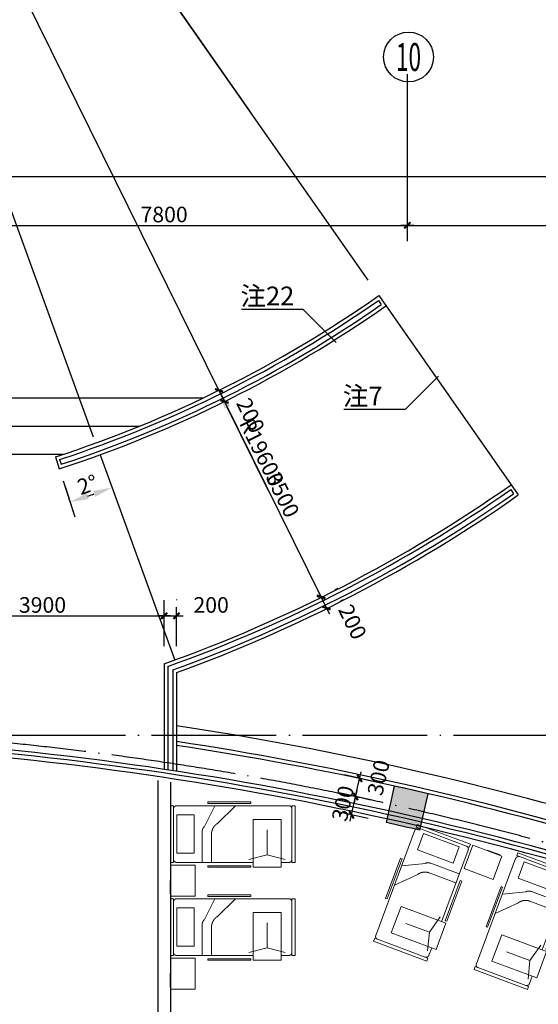
# Model space of a CAD drawing. Extents: x 181177 to 684562, y 355951 to 440739.
# Drawn here: x 245993 to 254309, y 407595 to 423374 of the extents above; entities that cross this region are included whole.
import ezdxf
from ezdxf.enums import TextEntityAlignment as Align

# ---------------------------------------------------------------- set-up
doc = ezdxf.new("R2010")
doc.units = 0
doc.header["$LTSCALE"] = 1000
doc.header["$MEASUREMENT"] = 0
doc.linetypes.add('DOTE', pattern=[2.42, 2, -0.2, 0.02, -0.2])
doc.layers.get('0').update_dxf_attribs({"linetype": 'CONTINUOUS'})
for name, color, linetype in [('A-AXIS', 124, 'DOTE'), ('A-AXIS-NUM', 143, 'CONTINUOUS'), ('A-COLUMN', 110, 'CONTINUOUS'), ('A-DOOR-WIN', 241, 'CONTINUOUS'), ('A-INDEX', 141, 'CONTINUOUS'), ('A-STAIRS', 114, 'CONTINUOUS'), ('A-WALL-INT', 130, 'CONTINUOUS')]:
    doc.layers.add(name, color=color, linetype=linetype)
doc.layers.add('FF-家具+洁具', color=50, linetype='CONTINUOUS', lineweight=18)
doc.layers.add('WALL-墙体', color=5, linetype='CONTINUOUS', lineweight=30)
doc.styles.add('COMPLEX', font='txt', dxfattribs={"width": 0.8})
doc.styles.add('DIM_FONT', font='romans.shx', dxfattribs={"width": 0.8})
doc.styles.add('HT', font='txt', dxfattribs={"width": 1.2})
doc.dimstyles.new('AXIS', dxfattribs={"dimscale": 0, "dimtxt": 250, "dimasz": 0.7, "dimexe": 250, "dimexo": 300, "dimgap": 50, "dimtad": 1, "dimdec": 0, "dimzin": 0, "dimdsep": 46, "dimtxsty": 'DIM_FONT', "dimblk": '_DIMX', "dimblk1": '_DIMX', "dimblk2": '_DIMX', "dimsah": 1, "dimcen": 0.09, "dimclrt": 4, "dimadec": 0, "dimazin": 0, "dimtfac": 1, "dimtdec": 0, "dimtix": 1, "dimtmove": 2, "dimatfit": 3, "dimldrblk": '_DIMX', "dimfxl": 1, "dimtolj": 1, "dimtzin": 0, "dimarcsym": 0})

# ---------------------------------------------------------------- blocks, each defined once
blk = doc.blocks.new('_DIMX')
blk.add_line((-150, 0), (150, 0))
at = {"const_width": 50}
blk.add_lwpolyline([(-70, -70), (70, 70)], dxfattribs=at)
blk = doc.blocks.new('*D172')
at = {"layer": 'A-AXIS-NUM', "color": 0, "lineweight": -2, "transparency": 16777216}
for p, q in [((203484, 405933), (203484, 421105)), ((277534, 405933), (277534, 421105)), ((277534, 420855), (203485, 420855))]:
    blk.add_line(p, q, dxfattribs=at)
at = {"layer": 'A-AXIS-NUM', "color": 0, "lineweight": -2, "transparency": 16777216, "xscale": 0.7, "yscale": 0.7, "zscale": 0.7, "rotation": 180}
blk.add_blockref('_DIMX', (203484, 420855), dxfattribs=at)
at = {"layer": 'A-AXIS-NUM', "color": 0, "lineweight": -2, "transparency": 16777216, "xscale": 0.7, "yscale": 0.7, "zscale": 0.7}
blk.add_blockref('_DIMX', (277534, 420855), dxfattribs=at)
at = {"layer": 'A-AXIS-NUM', "color": 4, "transparency": 16777216, "insert": (240509, 421030), "char_height": 250, "attachment_point": 5, "style": 'DIM_FONT'}
blk.add_mtext('\\A1;74050', dxfattribs=at)
blk = doc.blocks.new('*D231')
at = {"layer": 'A-AXIS-NUM', "color": 0, "lineweight": -2, "transparency": 16777216}
for p, q in [((252209, 422503), (252209, 419827)), ((260509, 422503), (260509, 419827)), ((252210, 420077), (260509, 420077))]:
    blk.add_line(p, q, dxfattribs=at)
at = {"layer": 'A-AXIS-NUM', "color": 0, "lineweight": -2, "transparency": 16777216, "xscale": 0.7, "yscale": 0.7, "zscale": 0.7, "rotation": 180}
blk.add_blockref('_DIMX', (252209, 420077), dxfattribs=at)
at = {"layer": 'A-AXIS-NUM', "color": 0, "lineweight": -2, "transparency": 16777216, "xscale": 0.7, "yscale": 0.7, "zscale": 0.7}
blk.add_blockref('_DIMX', (260509, 420077), dxfattribs=at)
at = {"layer": 'A-AXIS-NUM', "color": 4, "transparency": 16777216, "insert": (256359, 420252), "char_height": 250, "attachment_point": 5, "style": 'DIM_FONT'}
blk.add_mtext('\\A1;8300', dxfattribs=at)
blk = doc.blocks.new('*D233')
at = {"layer": 'A-AXIS-NUM', "color": 0, "lineweight": -2, "transparency": 16777216}
for p, q in [((244409, 422503), (244409, 419827)), ((252209, 422503), (252209, 419827)), ((244410, 420077), (252209, 420077))]:
    blk.add_line(p, q, dxfattribs=at)
at = {"layer": 'A-AXIS-NUM', "color": 0, "lineweight": -2, "transparency": 16777216, "xscale": 0.7, "yscale": 0.7, "zscale": 0.7, "rotation": 180}
blk.add_blockref('_DIMX', (244409, 420077), dxfattribs=at)
at = {"layer": 'A-AXIS-NUM', "color": 0, "lineweight": -2, "transparency": 16777216, "xscale": 0.7, "yscale": 0.7, "zscale": 0.7}
blk.add_blockref('_DIMX', (252209, 420077), dxfattribs=at)
at = {"layer": 'A-AXIS-NUM', "color": 4, "transparency": 16777216, "insert": (248309, 420252), "char_height": 250, "attachment_point": 5, "style": 'DIM_FONT'}
blk.add_mtext('\\A1;7800', dxfattribs=at)
blk = doc.blocks.new('*D236')
at = {"layer": 'A-AXIS-NUM', "color": 0, "lineweight": -2, "transparency": 16777216}
for p, q in [((240509, 435007), (249189, 417434)), ((249980, 415833), (249322, 417165))]:
    blk.add_line(p, q, dxfattribs=at)
at = {"layer": 'A-AXIS-NUM', "color": 0, "transparency": 16777216}
blk.add_solid([(249367, 417187), (249278, 417143), (249189, 417434)], dxfattribs=at)
at = {"layer": 'A-AXIS-NUM', "color": 4, "transparency": 16777216, "insert": (249875, 416442), "char_height": 250, "attachment_point": 5, "rotation": 296.2866, "style": 'DIM_FONT'}
blk.add_mtext('\\A1;R19600', dxfattribs=at)
blk = doc.blocks.new('*D237')
at = {"layer": 'A-AXIS-NUM', "color": 0, "lineweight": -2, "transparency": 16777216}
blk.add_line((251579, 419198), (243084, 431331), dxfattribs=at)
blk.add_arc((240509, 435007), 4738, 293.6283, 301.3717, dxfattribs=at)
at = {"layer": 'A-AXIS-NUM', "color": 0, "transparency": 16777216}
for points in [[(242949, 431004), (243003, 430920), (243227, 431126)], [(242427, 430620), (242390, 430713), (242130, 430555)]]:
    blk.add_solid(points, dxfattribs=at)
at = {"layer": 'A-AXIS-NUM', "color": 4, "transparency": 16777216, "insert": (242616, 430960), "char_height": 250, "attachment_point": 5, "rotation": 27.5, "style": 'DIM_FONT'}
blk.add_mtext('\\A1;15°', dxfattribs=at)
blk = doc.blocks.new('*D238')
at = {"layer": 'A-AXIS-NUM', "color": 0, "lineweight": -2, "transparency": 16777216}
blk.add_line((247179, 416683), (242044, 430790), dxfattribs=at)
blk.add_arc((240509, 435007), 4738, 273.6283, 286.3717, dxfattribs=at)
at = {"layer": 'A-AXIS-NUM', "color": 0, "transparency": 16777216}
for points in [[(241829, 430509), (241861, 430414), (242130, 430555)], [(240811, 430229), (240808, 430328), (240509, 430269)]]:
    blk.add_solid(points, dxfattribs=at)
at = {"layer": 'A-AXIS-NUM', "color": 4, "transparency": 16777216, "insert": (241302, 430513), "char_height": 250, "attachment_point": 5, "rotation": 10, "style": 'DIM_FONT'}
blk.add_mtext('\\A1;20°', dxfattribs=at)
blk = doc.blocks.new('*D400')
at = {"layer": 'A-AXIS-NUM', "color": 0, "lineweight": -2, "transparency": 16777216}
for p, q in [((251093, 414258), (251048, 414236)), ((250824, 414125), (250912, 413947)), ((251181, 414079), (251136, 414057))]:
    blk.add_line(p, q, dxfattribs=at)
at = {"layer": 'A-AXIS-NUM', "color": 0, "lineweight": -2, "transparency": 16777216, "xscale": 0.7, "yscale": 0.7, "zscale": 0.7}
for p, rotation in [((250824, 414126), 116.2865939624766), ((250912, 413946), 296.2865939624766)]:
    blk.add_blockref('_DIMX', p, dxfattribs=dict(at, rotation=rotation))
at = {"layer": 'A-AXIS-NUM', "color": 4, "transparency": 16777216, "insert": (251330, 413723), "char_height": 250, "attachment_point": 5, "rotation": 296.2866, "style": 'DIM_FONT'}
blk.add_mtext('\\A1;200', dxfattribs=at)
blk = doc.blocks.new('*D403')
at = {"layer": 'A-AXIS-NUM', "color": 0, "lineweight": -2, "transparency": 16777216}
for p, q in [((251711, 411157), (251200, 411271)), ((251379, 410924), (251444, 411216)), ((251646, 410864), (251135, 410978))]:
    blk.add_line(p, q, dxfattribs=at)
at = {"layer": 'A-AXIS-NUM', "color": 0, "lineweight": -2, "transparency": 16777216, "xscale": 0.7, "yscale": 0.7, "zscale": 0.7}
for p, rotation in [((251444, 411216), 77.49811879640163), ((251379, 410924), 257.4981187964016)]:
    blk.add_blockref('_DIMX', p, dxfattribs=dict(at, rotation=rotation))
at = {"layer": 'A-AXIS-NUM', "color": 4, "transparency": 16777216, "insert": (251746, 411228), "char_height": 250, "attachment_point": 5, "rotation": 77.4981, "style": 'DIM_FONT'}
blk.add_mtext('\\A1;300', dxfattribs=at)
blk = doc.blocks.new('*D404')
at = {"layer": 'A-AXIS-NUM', "color": 0, "lineweight": -2, "transparency": 16777216}
for p, q in [((251646, 410864), (251135, 410978)), ((251314, 410631), (251379, 410924)), ((251379, 410924), (251379, 410925)), ((251581, 410571), (251070, 410685)), ((251314, 410630), (251313, 410629))]:
    blk.add_line(p, q, dxfattribs=at)
at = {"layer": 'A-AXIS-NUM', "color": 0, "lineweight": -2, "transparency": 16777216, "xscale": 0.7, "yscale": 0.7, "zscale": 0.7}
for p, rotation in [((251379, 410924), 257.4981187971003), ((251314, 410631), 77.49811879710035)]:
    blk.add_blockref('_DIMX', p, dxfattribs=dict(at, rotation=rotation))
at = {"layer": 'A-AXIS-NUM', "color": 4, "transparency": 16777216, "insert": (251175, 410815), "char_height": 250, "attachment_point": 5, "rotation": 77.4981, "style": 'DIM_FONT'}
blk.add_mtext('\\A1;300', dxfattribs=at)
blk = doc.blocks.new('*D405')
at = {"layer": 'A-AXIS-NUM', "color": 0, "lineweight": -2, "transparency": 16777216}
for p, q in [((249547, 417388), (249502, 417365)), ((249278, 417254), (250828, 414117)), ((250559, 413984), (250604, 414006))]:
    blk.add_line(p, q, dxfattribs=at)
at = {"layer": 'A-AXIS-NUM', "color": 0, "lineweight": -2, "transparency": 16777216, "xscale": 0.7, "yscale": 0.7, "zscale": 0.7}
for p, rotation in [((249278, 417255), 116.2865939623057), ((250828, 414117), 296.2865939623057)]:
    blk.add_blockref('_DIMX', p, dxfattribs=dict(at, rotation=rotation))
at = {"layer": 'A-AXIS-NUM', "color": 4, "transparency": 16777216, "insert": (250210, 415763), "char_height": 250, "attachment_point": 5, "rotation": 296.2866, "style": 'DIM_FONT'}
blk.add_mtext('\\A1;3500', dxfattribs=at)
blk = doc.blocks.new('*D406')
at = {"layer": 'A-AXIS-NUM', "color": 0, "lineweight": -2, "transparency": 16777216}
for p, q in [((249458, 417567), (249414, 417545)), ((249190, 417433), (249278, 417255)), ((249547, 417388), (249502, 417365))]:
    blk.add_line(p, q, dxfattribs=at)
at = {"layer": 'A-AXIS-NUM', "color": 0, "lineweight": -2, "transparency": 16777216, "xscale": 0.7, "yscale": 0.7, "zscale": 0.7}
for p, rotation in [((249189, 417434), 116.2865939624766), ((249278, 417255), 296.2865939624766)]:
    blk.add_blockref('_DIMX', p, dxfattribs=dict(at, rotation=rotation))
at = {"layer": 'A-AXIS-NUM', "color": 4, "transparency": 16777216, "insert": (249696, 417031), "char_height": 250, "attachment_point": 5, "rotation": 296.2866, "style": 'DIM_FONT'}
blk.add_mtext('\\A1;200', dxfattribs=at)
blk = doc.blocks.new('*D407')
at = {"layer": 'A-AXIS-NUM', "color": 0, "lineweight": -2, "transparency": 16777216}
blk.add_line((246721, 415891), (246878, 415406), dxfattribs=at)
blk.add_arc((240509, 435007), 20359, 288.8443, 289.1557, dxfattribs=at)
at = {"layer": 'A-AXIS-NUM', "color": 0, "transparency": 16777216}
for points in [[(247101, 415692), (247070, 415786), (246801, 415644)], [(247173, 415822), (247207, 415728), (247473, 415876)]]:
    blk.add_solid(points, dxfattribs=at)
at = {"layer": 'A-AXIS-NUM', "color": 4, "transparency": 16777216, "insert": (247081, 415922), "char_height": 250, "attachment_point": 5, "rotation": 19, "style": 'DIM_FONT'}
blk.add_mtext('\\A1;2°', dxfattribs=at)
blk = doc.blocks.new('*D408')
at = {"layer": 'A-AXIS-NUM', "color": 0, "lineweight": -2, "transparency": 16777216}
for p, q in [((248309, 413900), (248309, 414070)), ((248509, 414082), (248509, 414070)), ((248310, 413820), (248509, 413820))]:
    blk.add_line(p, q, dxfattribs=at)
at = {"layer": 'A-AXIS-NUM', "color": 0, "lineweight": -2, "transparency": 16777216, "xscale": 0.7, "yscale": 0.7, "zscale": 0.7, "rotation": 180}
blk.add_blockref('_DIMX', (248309, 413820), dxfattribs=at)
at = {"layer": 'A-AXIS-NUM', "color": 0, "lineweight": -2, "transparency": 16777216, "xscale": 0.7, "yscale": 0.7, "zscale": 0.7}
blk.add_blockref('_DIMX', (248509, 413820), dxfattribs=at)
at = {"layer": 'A-AXIS-NUM', "color": 4, "transparency": 16777216, "insert": (249063, 413995), "char_height": 250, "attachment_point": 5, "style": 'DIM_FONT'}
blk.add_mtext('\\A1;200', dxfattribs=at)
blk = doc.blocks.new('*D409')
at = {"layer": 'A-AXIS-NUM', "color": 0, "lineweight": -2, "transparency": 16777216}
for p, q in [((244409, 413828), (244409, 414070)), ((248309, 413900), (248309, 414070)), ((244410, 413820), (248309, 413820))]:
    blk.add_line(p, q, dxfattribs=at)
at = {"layer": 'A-AXIS-NUM', "color": 0, "lineweight": -2, "transparency": 16777216, "xscale": 0.7, "yscale": 0.7, "zscale": 0.7, "rotation": 180}
blk.add_blockref('_DIMX', (244409, 413820), dxfattribs=at)
at = {"layer": 'A-AXIS-NUM', "color": 0, "lineweight": -2, "transparency": 16777216, "xscale": 0.7, "yscale": 0.7, "zscale": 0.7}
blk.add_blockref('_DIMX', (248309, 413820), dxfattribs=at)
at = {"layer": 'A-AXIS-NUM', "color": 4, "transparency": 16777216, "insert": (246359, 413995), "char_height": 250, "attachment_point": 5, "style": 'DIM_FONT'}
blk.add_mtext('\\A1;3900', dxfattribs=at)
blk = doc.blocks.new('1h231gf3h21gf2h3gf3')
at = {"layer": 'FF-家具+洁具', "ltscale": 3}
for p, q in [((440256, -4064), (440943, -4064)), ((440256, -4089), (440256, -4064)), ((440943, -4089), (440256, -4089)), ((440943, -4064), (440943, -4089)), ((440978, -4831), (440978, -4064)), ((440978, -4064), (441428, -4064)), ((441428, -4064), (441428, -4831)), ((439653, -4140), (439653, -5050)), ((439704, -4140), (439653, -4140)), ((439704, -4140), (439704, -5050)), ((439705, -4183), (439704, -4183)), ((439704, -4183), (439704, -4184)), ((439704, -4184), (439704, -4185)), ((439704, -4185), (439704, -4185)), ((439704, -4185), (439704, -4186)), ((439704, -4186), (439704, -4187)), ((439704, -4187), (439704, -4187)), ((439704, -4187), (439704, -4188)), ((439704, -4188), (439704, -4188)), ((439704, -4188), (439704, -4189)), ((439704, -4189), (439704, -4190)), ((439704, -4190), (439704, -4190)), ((439704, -4190), (439704, -4191)), ((439706, -4178), (439705, -4179)), ((439705, -4179), (439705, -4179)), ((439705, -4179), (439705, -4180)), ((439705, -4180), (439705, -4180)), ((439705, -4180), (439705, -4181)), ((439705, -4181), (439705, -4182)), ((439705, -4182), (439705, -4182)), ((439705, -4182), (439705, -4183)), ((439707, -4174), (439706, -4175)), ((439706, -4175), (439706, -4176)), ((439706, -4176), (439706, -4176)), ((439706, -4176), (439706, -4177)), ((439706, -4177), (439706, -4177)), ((439706, -4177), (439706, -4178)), ((439708, -4172), (439707, -4173)), ((439707, -4173), (439707, -4173)), ((439707, -4173), (439707, -4174)), ((439707, -4174), (439707, -4174)), ((439709, -4170), (439708, -4170)), ((439708, -4170), (439708, -4171)), ((439708, -4171), (439708, -4171)), ((439708, -4171), (439708, -4172)), ((439710, -4167), (439709, -4168)), ((439709, -4168), (439709, -4169)), ((439709, -4169), (439709, -4169)), ((439709, -4169), (439709, -4170)), ((439711, -4166), (439710, -4166)), ((439710, -4166), (439710, -4167)), ((439710, -4167), (439710, -4167)), ((439712, -4164), (439711, -4164)), ((439711, -4164), (439711, -4165)), ((439711, -4165), (439711, -4165)), ((439711, -4165), (439711, -4166)), ((439713, -4162), (439712, -4163)), ((439712, -4163), (439712, -4163)), ((439712, -4163), (439712, -4164)), ((439714, -4161), (439713, -4162)), ((439713, -4162), (439713, -4162)), ((439715, -4160), (439714, -4160)), ((439714, -4160), (439714, -4161)), ((439714, -4161), (439714, -4161)), ((439716, -4158), (439715, -4159)), ((439715, -4159), (439715, -4159)), ((439715, -4159), (439715, -4160)), ((439717, -4157), (439716, -4158)), ((439716, -4158), (439716, -4158)), ((439718, -4156), (439717, -4157)), ((439717, -4157), (439717, -4157)), ((439719, -4155), (439718, -4155)), ((439718, -4155), (439718, -4156)), ((439718, -4156), (439718, -4156)), ((439720, -4154), (439719, -4155)), ((439719, -4155), (439719, -4155)), ((439721, -4153), (439720, -4154)), ((439720, -4154), (439720, -4154)), ((439722, -4152), (439721, -4153)), ((439721, -4153), (439721, -4153)), ((439723, -4152), (439722, -4152)), ((439722, -4152), (439722, -4152)), ((439724, -4150), (439723, -4151)), ((439723, -4151), (439723, -4151)), ((439723, -4151), (439723, -4152)), ((439725, -4150), (439724, -4150)), ((439724, -4150), (439724, -4150)), ((439726, -4149), (439725, -4149)), ((439725, -4149), (439725, -4150)), ((439727, -4149), (439726, -4149)), ((439728, -4148), (439727, -4148)), ((439727, -4148), (439727, -4149)), ((439729, -4147), (439728, -4148)), ((439728, -4148), (439728, -4148)), ((439730, -4147), (439729, -4147)), ((439729, -4147), (439729, -4147)), ((439731, -4146), (439730, -4146)), ((439730, -4146), (439730, -4147)), ((439732, -4146), (439731, -4146)), ((439731, -4146), (439731, -4146)), ((439733, -4145), (439732, -4145)), ((439732, -4145), (439732, -4146)), ((439734, -4145), (439733, -4145)), ((439735, -4144), (439734, -4144)), ((439734, -4144), (439734, -4145)), ((439736, -4144), (439735, -4144)), ((439735, -4144), (439735, -4144)), ((439737, -4143), (439736, -4143)), ((439736, -4143), (439736, -4144)), ((439738, -4143), (439737, -4143)), ((439739, -4143), (439738, -4143)), ((439738, -4143), (439738, -4143)), ((439740, -4142), (439739, -4142)), ((439739, -4142), (439739, -4143)), ((439741, -4142), (439740, -4142)), ((439742, -4142), (439741, -4142)), ((439741, -4142), (439741, -4142)), ((439743, -4141), (439742, -4142)), ((439742, -4142), (439742, -4142)), ((439744, -4141), (439743, -4141)), ((439745, -4141), (439744, -4141)), ((439744, -4141), (439744, -4141)), ((439746, -4141), (439745, -4141)), ((439745, -4141), (439745, -4141)), ((439747, -4141), (439746, -4141)), ((439748, -4141), (439747, -4141)), ((439747, -4141), (439747, -4141)), ((439749, -4140), (439748, -4141)), ((439750, -4140), (439749, -4140)), ((439749, -4140), (439749, -4140)), ((439751, -4140), (439750, -4140)), ((439750, -4140), (439750, -4140)), ((439752, -4140), (439751, -4140)), ((439753, -4140), (439752, -4140)), ((439752, -4140), (439752, -4140)), ((439754, -4140), (439753, -4140)), ((439753, -4140), (439753, -4140)), ((439755, -4140), (439754, -4140)), ((440978, -4140), (439755, -4140)), ((441552, -4140), (441428, -4140)), ((441553, -4140), (441552, -4140)), ((441552, -4140), (441552, -4140)), ((441554, -4140), (441553, -4140)), ((441553, -4140), (441553, -4140)), ((441555, -4140), (441554, -4140)), ((441556, -4140), (441555, -4140)), ((441555, -4140), (441555, -4140)), ((441557, -4140), (441556, -4140)), ((441556, -4140), (441556, -4140)), ((441558, -4140), (441557, -4140)), ((441558, -4141), (441558, -4140)), ((441559, -4141), (441558, -4141)), ((441560, -4141), (441559, -4141)), ((441561, -4141), (441560, -4141)), ((441560, -4141), (441560, -4141)), ((441562, -4141), (441561, -4141)), ((441561, -4141), (441561, -4141)), ((441563, -4141), (441562, -4141)), ((441564, -4142), (441563, -4141)), ((441563, -4141), (441563, -4141)), ((441565, -4142), (441564, -4142)), ((441564, -4142), (441564, -4142)), ((441566, -4142), (441565, -4142)), ((441567, -4142), (441566, -4142)), ((441566, -4142), (441566, -4142)), ((441567, -4143), (441567, -4142)), ((441568, -4143), (441567, -4143)), ((441569, -4143), (441568, -4143)), ((441570, -4143), (441569, -4143)), ((441569, -4143), (441569, -4143)), ((441570, -4144), (441570, -4143)), ((441571, -4144), (441570, -4144)), ((441572, -4144), (441571, -4144)), ((441573, -4145), (441572, -4144)), ((441572, -4144), (441572, -4144)), ((441574, -4145), (441573, -4145)), ((441573, -4145), (441573, -4145)), ((441574, -4146), (441574, -4145)), ((441575, -4146), (441574, -4146)), ((441576, -4146), (441575, -4146)), ((441575, -4146), (441575, -4146)), ((441577, -4147), (441576, -4146)), ((441578, -4147), (441577, -4147)), ((441577, -4147), (441577, -4147)), ((441578, -4148), (441578, -4147)), ((441579, -4148), (441578, -4148)), ((441580, -4149), (441579, -4148)), ((441579, -4148), (441579, -4148)), ((441581, -4149), (441580, -4149)), ((441580, -4149), (441580, -4149)), ((441581, -4150), (441581, -4149)), ((441582, -4150), (441581, -4150)), ((441583, -4151), (441582, -4150)), ((441582, -4150), (441582, -4150)), ((441584, -4152), (441583, -4151)), ((441583, -4151), (441583, -4151)), ((441585, -4152), (441584, -4152)), ((441584, -4152), (441584, -4152)), ((441585, -4153), (441585, -4152)), ((441586, -4153), (441585, -4153)), ((441586, -4154), (441586, -4153)), ((441587, -4154), (441586, -4154)), ((441587, -4155), (441587, -4154)), ((441588, -4155), (441587, -4155)), ((441587, -4155), (441587, -4155)), ((441588, -4156), (441588, -4155)), ((441589, -4156), (441588, -4156)), ((441589, -4157), (441589, -4156)), ((441590, -4157), (441589, -4157)), ((441590, -4158), (441590, -4157)), ((441591, -4159), (441590, -4158)), ((441590, -4158), (441590, -4158)), ((441592, -4160), (441591, -4159)), ((441591, -4159), (441591, -4159)), ((441592, -4161), (441592, -4160)), ((441592, -4160), (441592, -4160)), ((441593, -4161), (441592, -4161)), ((441593, -4162), (441593, -4161)), ((441594, -4163), (441593, -4162)), ((441593, -4162), (441593, -4162)), ((441594, -4164), (441594, -4163)), ((441594, -4163), (441594, -4163)), ((441595, -4164), (441594, -4164)), ((441595, -4165), (441595, -4164)), ((441596, -4166), (441595, -4165)), ((441595, -4165), (441595, -4165)), ((441596, -4167), (441596, -4166)), ((441596, -4166), (441596, -4166)), ((441597, -4167), (441596, -4167)), ((441597, -4168), (441597, -4167)), ((441597, -4169), (441597, -4168)), ((441598, -4170), (441597, -4169)), ((441597, -4169), (441597, -4169)), ((441598, -4171), (441598, -4170)), ((441598, -4170), (441598, -4170)), ((441599, -4172), (441598, -4171)), ((441598, -4171), (441598, -4171)), ((441599, -4173), (441599, -4172)), ((441599, -4174), (441599, -4173)), ((441599, -4173), (441599, -4173)), ((441600, -4174), (441599, -4174)), ((441600, -4175), (441600, -4174)), ((441600, -4176), (441600, -4175)), ((441600, -4177), (441600, -4176)), ((441600, -4176), (441600, -4176)), ((441601, -4178), (441600, -4177)), ((441600, -4177), (441600, -4177)), ((441601, -4179), (441601, -4178)), ((441601, -4180), (441601, -4179)), ((441601, -4179), (441601, -4179)), ((441601, -4181), (441601, -4180)), ((441601, -4180), (441601, -4180)), ((441601, -4182), (441601, -4181)), ((441602, -4182), (441601, -4182)), ((441602, -5050), (441602, -4140)), ((441653, -4140), (441602, -4140)), ((441602, -4183), (441602, -4182)), ((441602, -4184), (441602, -4183)), ((441602, -4183), (441602, -4183)), ((441602, -4185), (441602, -4184)), ((441602, -4186), (441602, -4185)), ((441602, -4185), (441602, -4185)), ((441602, -4187), (441602, -4186)), ((441602, -4188), (441602, -4187)), ((441602, -4187), (441602, -4187)), ((441602, -4189), (441602, -4188)), ((441602, -4188), (441602, -4188)), ((441602, -4190), (441602, -4189)), ((441602, -4191), (441602, -4190)), ((441602, -4190), (441602, -4190)), ((441653, -5050), (441653, -4140)), ((441428, -4831), (440978, -4831)), ((439704, -5000), (439704, -5000)), ((439704, -5001), (439704, -5002)), ((439704, -5002), (439704, -5002)), ((439704, -5002), (439704, -5003)), ((439704, -5003), (439704, -5003)), ((439704, -5003), (439704, -5004)), ((439704, -5004), (439704, -5005)), ((439704, -5005), (439704, -5005)), ((439704, -5005), (439704, -5006)), ((439704, -5006), (439704, -5007)), ((439704, -5007), (439704, -5007)), ((439704, -5007), (439705, -5008)), ((439705, -5008), (439705, -5008)), ((439705, -5008), (439705, -5009)), ((439705, -5009), (439705, -5010)), ((439705, -5010), (439705, -5010)), ((439705, -5010), (439705, -5011)), ((439705, -5011), (439705, -5011)), ((439705, -5011), (439705, -5012)), ((439705, -5012), (439706, -5013)), ((439706, -5013), (439706, -5013)), ((439706, -5013), (439706, -5014)), ((439706, -5014), (439706, -5014)), ((439706, -5014), (439706, -5015)), ((439706, -5015), (439706, -5016)), ((439706, -5016), (439707, -5016)), ((439707, -5016), (439707, -5017)), ((439707, -5017), (439707, -5017)), ((439707, -5017), (439707, -5018)), ((439707, -5018), (439708, -5019)), ((439708, -5019), (439708, -5019)), ((439708, -5019), (439708, -5020)), ((439708, -5020), (439708, -5020)), ((439708, -5020), (439709, -5021)), ((439709, -5021), (439709, -5021)), ((439709, -5021), (439709, -5022)), ((439709, -5022), (439709, -5023)), ((439709, -5023), (439710, -5023)), ((439710, -5023), (439710, -5024)), ((439710, -5024), (439710, -5024)), ((439710, -5024), (439711, -5025)), ((439711, -5025), (439711, -5025)), ((439711, -5025), (439711, -5026)), ((439711, -5026), (439711, -5026)), ((439711, -5026), (439712, -5027)), ((439712, -5027), (439712, -5027)), ((439712, -5027), (439712, -5028)), ((439712, -5028), (439713, -5028)), ((439713, -5028), (439713, -5029)), ((439713, -5029), (439714, -5029)), ((439714, -5029), (439714, -5030)), ((439714, -5030), (439714, -5030)), ((439714, -5030), (439715, -5031)), ((439715, -5031), (439715, -5031)), ((439715, -5031), (439715, -5032)), ((439715, -5032), (439716, -5032)), ((439716, -5032), (439716, -5033)), ((439716, -5033), (439717, -5033)), ((439717, -5033), (439717, -5034)), ((439717, -5034), (439718, -5034)), ((439718, -5034), (439718, -5035)), ((439718, -5035), (439718, -5035)), ((439718, -5035), (439719, -5036)), ((439719, -5036), (439719, -5036)), ((439719, -5036), (439720, -5036)), ((439720, -5036), (439720, -5037)), ((439720, -5037), (439721, -5037)), ((439721, -5037), (439721, -5038)), ((439721, -5038), (439722, -5038)), ((439722, -5038), (439722, -5039)), ((439722, -5039), (439723, -5039)), ((439723, -5039), (439723, -5039)), ((439723, -5039), (439723, -5040)), ((439723, -5040), (439724, -5040)), ((439724, -5040), (439724, -5040)), ((439724, -5040), (439725, -5041)), ((439725, -5041), (439725, -5041)), ((439725, -5041), (439726, -5042)), ((439726, -5042), (439727, -5042)), ((439727, -5042), (439727, -5042)), ((439727, -5042), (439728, -5043)), ((439728, -5043), (439728, -5043)), ((439728, -5043), (439729, -5043)), ((439729, -5043), (439729, -5044)), ((439729, -5044), (439730, -5044)), ((439730, -5044), (439730, -5044)), ((439730, -5044), (439731, -5044)), ((439731, -5044), (439731, -5045)), ((439731, -5045), (439732, -5045)), ((439732, -5045), (439732, -5045)), ((439732, -5045), (439733, -5046)), ((439733, -5046), (439734, -5046)), ((439734, -5046), (439734, -5046)), ((439734, -5046), (439735, -5046)), ((439735, -5046), (439735, -5047)), ((439735, -5047), (439736, -5047)), ((439736, -5047), (439736, -5047)), ((439736, -5047), (439737, -5047)), ((439737, -5047), (439738, -5047)), ((439738, -5047), (439738, -5048)), ((439738, -5048), (439739, -5048)), ((439739, -5048), (439739, -5048)), ((439739, -5048), (439740, -5048)), ((439740, -5048), (439741, -5048)), ((439741, -5048), (439741, -5049)), ((439741, -5049), (439742, -5049)), ((439742, -5049), (439742, -5049)), ((439742, -5049), (439743, -5049)), ((439743, -5049), (439744, -5049)), ((441563, -5049), (441563, -5049)), ((441563, -5049), (441564, -5049)), ((441564, -5049), (441564, -5049)), ((441564, -5049), (441565, -5049)), ((441565, -5049), (441566, -5048)), ((441566, -5048), (441566, -5048)), ((441566, -5048), (441567, -5048)), ((441567, -5048), (441567, -5048)), ((441567, -5048), (441568, -5048)), ((441568, -5048), (441569, -5047)), ((441569, -5047), (441569, -5047)), ((441569, -5047), (441570, -5047)), ((441570, -5047), (441570, -5047)), ((441570, -5047), (441571, -5047)), ((441571, -5047), (441572, -5046)), ((441572, -5046), (441572, -5046)), ((441572, -5046), (441573, -5046)), ((441573, -5046), (441574, -5045)), ((441573, -5046), (441573, -5046)), ((441574, -5045), (441574, -5045)), ((441574, -5045), (441575, -5045)), ((441575, -5045), (441575, -5044)), ((441575, -5044), (441576, -5044)), ((441576, -5044), (441577, -5044)), ((441577, -5044), (441578, -5043)), ((441577, -5044), (441577, -5044)), ((441578, -5043), (441578, -5043)), ((441578, -5043), (441579, -5043)), ((441579, -5043), (441579, -5042)), ((441579, -5042), (441580, -5042)), ((441580, -5042), (441581, -5041)), ((441580, -5042), (441580, -5042)), ((441581, -5041), (441582, -5040)), ((441581, -5041), (441581, -5041)), ((441582, -5040), (441582, -5040)), ((441582, -5040), (441583, -5040)), ((441583, -5040), (441583, -5039)), ((441583, -5039), (441584, -5039)), ((441584, -5039), (441585, -5038)), ((441584, -5039), (441584, -5039)), ((441585, -5038), (441586, -5037)), ((441585, -5038), (441585, -5038)), ((441586, -5037), (441587, -5036)), ((441586, -5037), (441586, -5037)), ((441587, -5036), (441588, -5035)), ((441587, -5036), (441587, -5036)), ((441587, -5036), (441587, -5036)), ((441588, -5035), (441589, -5034)), ((441588, -5035), (441588, -5035)), ((441589, -5034), (441590, -5033)), ((441589, -5034), (441589, -5034)), ((441590, -5033), (441590, -5032)), ((441590, -5032), (441591, -5032)), ((441590, -5033), (441590, -5033)), ((441591, -5032), (441591, -5031)), ((441591, -5031), (441592, -5031)), ((441592, -5030), (441593, -5029)), ((441592, -5031), (441592, -5030)), ((441592, -5030), (441592, -5030)), ((441593, -5029), (441593, -5028)), ((441593, -5028), (441594, -5028)), ((441593, -5029), (441593, -5029)), ((441594, -5027), (441595, -5026)), ((441594, -5028), (441594, -5027)), ((441594, -5027), (441594, -5027)), ((441595, -5026), (441595, -5025)), ((441595, -5025), (441596, -5025)), ((441595, -5026), (441595, -5026)), ((441596, -5024), (441597, -5023)), ((441596, -5025), (441596, -5024)), ((441596, -5024), (441596, -5024)), ((441597, -5022), (441597, -5021)), ((441597, -5021), (441598, -5021)), ((441597, -5023), (441597, -5022)), ((441597, -5023), (441597, -5023)), ((441598, -5020), (441598, -5019)), ((441598, -5019), (441599, -5019)), ((441598, -5021), (441598, -5020)), ((441598, -5020), (441598, -5020)), ((441599, -5017), (441600, -5016)), ((441599, -5018), (441599, -5017)), ((441599, -5017), (441599, -5017)), ((441599, -5019), (441599, -5018)), ((441600, -5014), (441600, -5013)), ((441600, -5013), (441601, -5013)), ((441600, -5015), (441600, -5014)), ((441600, -5014), (441600, -5014)), ((441600, -5016), (441600, -5015)), ((441600, -5016), (441600, -5016)), ((441601, -5009), (441602, -5008)), ((441601, -5010), (441601, -5009)), ((441601, -5011), (441601, -5010)), ((441601, -5010), (441601, -5010)), ((441601, -5012), (441601, -5011)), ((441601, -5011), (441601, -5011)), ((441601, -5013), (441601, -5012)), ((441602, -5001), (441602, -5000)), ((441602, -5000), (441602, -5000)), ((441602, -5002), (441602, -5001)), ((441602, -5003), (441602, -5002)), ((441602, -5002), (441602, -5002)), ((441602, -5004), (441602, -5003)), ((441602, -5003), (441602, -5003)), ((441602, -5005), (441602, -5004)), ((441602, -5006), (441602, -5005)), ((441602, -5005), (441602, -5005)), ((441602, -5007), (441602, -5006)), ((441602, -5008), (441602, -5007)), ((441602, -5007), (441602, -5007)), ((441602, -5008), (441602, -5008)), ((439704, -5050), (439653, -5050)), ((439744, -5049), (439744, -5049)), ((439744, -5049), (439745, -5049)), ((439745, -5049), (439745, -5050)), ((439745, -5050), (439746, -5050)), ((439746, -5050), (439747, -5050)), ((439747, -5050), (439747, -5050)), ((439747, -5050), (439748, -5050)), ((439748, -5050), (439749, -5050)), ((439749, -5050), (439749, -5050)), ((439749, -5050), (439750, -5050)), ((439750, -5050), (439750, -5050)), ((439750, -5050), (439751, -5050)), ((439751, -5050), (439752, -5050)), ((439752, -5050), (439752, -5050)), ((439752, -5050), (439753, -5050)), ((439753, -5050), (439753, -5050)), ((439753, -5050), (439754, -5050)), ((439754, -5050), (439755, -5050)), ((439755, -5050), (441552, -5050)), ((440943, -5085), (440256, -5085)), ((440256, -5085), (440256, -5110)), ((440256, -5110), (440943, -5110)), ((440943, -5110), (440943, -5085)), ((441552, -5050), (441552, -5050)), ((441552, -5050), (441553, -5050)), ((441553, -5050), (441553, -5050)), ((441553, -5050), (441554, -5050)), ((441554, -5050), (441555, -5050)), ((441555, -5050), (441555, -5050)), ((441555, -5050), (441556, -5050)), ((441556, -5050), (441556, -5050)), ((441556, -5050), (441557, -5050)), ((441557, -5050), (441558, -5050)), ((441558, -5050), (441558, -5050)), ((441558, -5050), (441559, -5050)), ((441559, -5050), (441560, -5050)), ((441560, -5050), (441560, -5050)), ((441560, -5050), (441561, -5050)), ((441561, -5050), (441561, -5049)), ((441561, -5049), (441562, -5049)), ((441562, -5049), (441563, -5049)), ((441653, -5050), (441602, -5050))]:
    blk.add_line(p, q, dxfattribs=at)
at = {"layer": 'FF-家具+洁具', "color": 56, "ltscale": 3}
for p, q in [((440161, -4140), (440161, -4627)), ((440314, -4140), (440314, -4598)), ((441203, -4264), (440913, -4186)), ((441203, -4264), (441493, -4186)), ((439755, -4902), (439755, -4292)), ((439755, -4292), (440034, -4292)), ((440034, -4292), (440034, -4902)), ((441203, -4264), (441203, -4664)), ((440161, -4627), (440161, -4628)), ((440161, -4628), (440161, -4628)), ((440161, -4628), (440161, -4629)), ((440161, -4629), (440161, -4630)), ((440161, -4630), (440161, -4631)), ((440161, -4631), (440161, -4631)), ((440161, -4631), (440161, -4632)), ((440161, -4632), (440161, -4633)), ((440161, -4633), (440161, -4633)), ((440161, -4633), (440161, -4634)), ((440161, -4634), (440161, -4635)), ((440161, -4635), (440161, -4636)), ((440161, -4636), (440162, -4636)), ((440162, -4636), (440162, -4637)), ((440162, -4637), (440162, -4638)), ((440162, -4638), (440162, -4639)), ((440162, -4639), (440162, -4639)), ((440162, -4639), (440162, -4640)), ((440162, -4640), (440162, -4641)), ((440162, -4641), (440162, -4641)), ((440162, -4641), (440162, -4642)), ((440162, -4642), (440162, -4643)), ((440162, -4643), (440162, -4644)), ((440162, -4644), (440162, -4644)), ((440162, -4644), (440163, -4645)), ((440163, -4645), (440163, -4646)), ((440163, -4646), (440163, -4647)), ((440163, -4647), (440163, -4647)), ((440163, -4647), (440163, -4648)), ((440163, -4648), (440163, -4649)), ((440163, -4649), (440163, -4649)), ((440163, -4649), (440163, -4650)), ((440163, -4650), (440163, -4651)), ((440163, -4651), (440164, -4652)), ((440164, -4652), (440164, -4652)), ((440164, -4652), (440164, -4653)), ((440164, -4653), (440164, -4654)), ((440164, -4654), (440164, -4654)), ((440164, -4654), (440164, -4655)), ((440164, -4655), (440165, -4656)), ((440165, -4656), (440165, -4657)), ((440165, -4657), (440165, -4657)), ((440165, -4657), (440165, -4658)), ((440165, -4658), (440165, -4659)), ((440165, -4659), (440165, -4659)), ((440165, -4659), (440166, -4660)), ((440166, -4660), (440166, -4661)), ((440166, -4661), (440166, -4661)), ((440166, -4661), (440166, -4662)), ((440166, -4662), (440166, -4663)), ((440166, -4663), (440167, -4664)), ((440167, -4664), (440167, -4664)), ((440167, -4664), (440167, -4665)), ((440167, -4665), (440167, -4666)), ((440167, -4666), (440167, -4666)), ((440167, -4666), (440168, -4667)), ((440168, -4667), (440168, -4668)), ((440168, -4668), (440168, -4668)), ((440168, -4668), (440168, -4669)), ((440168, -4669), (440169, -4670)), ((440169, -4670), (440169, -4670)), ((440169, -4670), (440169, -4671)), ((440169, -4671), (440169, -4672)), ((440169, -4672), (440170, -4673)), ((440170, -4673), (440170, -4673)), ((440170, -4673), (440170, -4674)), ((440170, -4674), (440170, -4675)), ((440170, -4675), (440171, -4675)), ((440171, -4675), (440171, -4676)), ((440171, -4676), (440171, -4677)), ((440171, -4677), (440171, -4677)), ((440171, -4677), (440172, -4678)), ((440172, -4678), (440172, -4679)), ((440172, -4679), (440172, -4679)), ((440172, -4679), (440173, -4680)), ((440173, -4680), (440173, -4681)), ((440173, -4681), (440173, -4681)), ((440173, -4681), (440174, -4682)), ((440174, -4682), (440174, -4683)), ((440174, -4683), (440174, -4683)), ((440174, -4683), (440174, -4684)), ((440174, -4684), (440175, -4685)), ((440175, -4685), (440175, -4685)), ((440175, -4685), (440175, -4686)), ((440175, -4686), (440176, -4687)), ((440176, -4687), (440176, -4687)), ((440176, -4687), (440176, -4688)), ((440176, -4688), (440177, -4688)), ((440177, -4688), (440177, -4689)), ((440177, -4689), (440178, -4690)), ((440178, -4690), (440178, -4690)), ((440178, -4690), (440178, -4691)), ((440178, -4691), (440179, -4692)), ((440179, -4692), (440179, -4692)), ((440179, -4692), (440179, -4693)), ((440179, -4693), (440180, -4694)), ((440180, -4694), (440180, -4694)), ((440180, -4694), (440180, -4695)), ((440180, -4695), (440181, -4695)), ((440181, -4695), (440181, -4696)), ((440181, -4696), (440182, -4697)), ((440182, -4697), (440182, -4697)), ((440182, -4697), (440182, -4698)), ((440182, -4698), (440183, -4698)), ((440183, -4698), (440183, -4699)), ((440183, -4699), (440184, -4700)), ((440184, -4700), (440184, -4700)), ((440184, -4700), (440184, -4701)), ((440184, -4701), (440185, -4702)), ((440185, -4702), (440185, -4702)), ((440185, -4702), (440186, -4703)), ((440186, -4703), (440186, -4703)), ((440186, -4703), (440187, -4704)), ((440187, -4704), (440187, -4704)), ((440187, -4704), (440187, -4705)), ((440187, -4705), (440188, -4706)), ((440188, -4706), (440188, -4706)), ((440188, -4706), (440189, -4707)), ((440189, -4707), (440189, -4707)), ((440189, -4707), (440190, -4708)), ((440190, -4708), (440190, -4709)), ((440190, -4709), (440191, -4709)), ((440191, -4709), (440191, -4710)), ((440191, -4710), (440191, -4710)), ((440191, -4710), (440192, -4711)), ((440192, -4711), (440192, -4711)), ((440192, -4711), (440193, -4712)), ((440193, -4708), (440364, -5050)), ((440193, -4712), (440193, -4712)), ((440314, -4598), (440314, -4600)), ((440314, -4600), (440314, -4601)), ((440314, -4601), (440314, -4603)), ((440314, -4603), (440314, -4604)), ((440314, -4604), (440314, -4606)), ((440314, -4606), (440314, -4607)), ((440314, -4607), (440314, -4609)), ((440314, -4609), (440314, -4610)), ((440314, -4610), (440314, -4612)), ((440314, -4612), (440314, -4613)), ((440314, -4613), (440314, -4615)), ((440314, -4615), (440315, -4616)), ((440315, -4616), (440315, -4618)), ((440315, -4618), (440315, -4619)), ((440315, -4619), (440315, -4621)), ((440315, -4621), (440315, -4622)), ((440315, -4622), (440315, -4624)), ((440315, -4624), (440316, -4625)), ((440316, -4625), (440316, -4627)), ((440316, -4627), (440316, -4628)), ((440316, -4628), (440316, -4630)), ((440316, -4630), (440317, -4631)), ((440317, -4631), (440317, -4633)), ((440317, -4633), (440317, -4634)), ((440317, -4634), (440318, -4636)), ((440318, -4636), (440318, -4637)), ((440318, -4637), (440318, -4639)), ((440318, -4639), (440319, -4640)), ((440319, -4640), (440319, -4642)), ((440319, -4642), (440319, -4643)), ((440319, -4643), (440320, -4645)), ((440320, -4645), (440320, -4646)), ((440320, -4646), (440320, -4648)), ((440320, -4648), (440321, -4649)), ((440321, -4649), (440321, -4651)), ((440321, -4651), (440322, -4652)), ((440322, -4652), (440322, -4654)), ((440322, -4654), (440322, -4655)), ((440322, -4655), (440323, -4656)), ((440323, -4656), (440323, -4658)), ((440323, -4658), (440324, -4659)), ((440324, -4659), (440324, -4661)), ((440324, -4661), (440325, -4662)), ((440325, -4662), (440325, -4664)), ((440325, -4664), (440326, -4665)), ((440326, -4665), (440326, -4667)), ((440326, -4667), (440327, -4668)), ((440327, -4668), (440327, -4669)), ((440327, -4669), (440328, -4671)), ((440328, -4671), (440329, -4672)), ((440329, -4672), (440329, -4674)), ((440329, -4674), (440330, -4675)), ((440330, -4675), (440330, -4676)), ((440330, -4676), (440331, -4678)), ((440331, -4678), (440332, -4679)), ((440332, -4679), (440332, -4681)), ((440332, -4681), (440333, -4682)), ((440333, -4682), (440334, -4683)), ((440334, -4683), (440334, -4685)), ((440334, -4685), (440335, -4686)), ((440335, -4686), (440336, -4687)), ((440336, -4687), (440336, -4689)), ((440336, -4689), (440337, -4690)), ((440337, -4690), (440338, -4691)), ((440338, -4691), (440338, -4693)), ((440338, -4693), (440339, -4694)), ((440339, -4694), (440340, -4695)), ((440340, -4695), (440341, -4697)), ((440341, -4697), (440342, -4698)), ((440342, -4698), (440342, -4699)), ((440342, -4699), (440343, -4701)), ((440343, -4701), (440344, -4702)), ((440344, -4702), (440345, -4703)), ((440345, -4703), (440346, -4705)), ((440346, -4705), (440346, -4706)), ((440346, -4706), (440347, -4707)), ((440347, -4707), (440348, -4708)), ((440348, -4708), (440349, -4710)), ((440349, -4710), (440350, -4711)), ((440350, -4711), (440351, -4712)), ((440351, -4712), (440352, -4713)), ((440352, -4713), (440352, -4715)), ((440352, -4715), (440353, -4716)), ((440353, -4716), (440354, -4717)), ((440354, -4717), (440355, -4718)), ((440355, -4718), (440356, -4719)), ((440356, -4719), (440357, -4721)), ((440357, -4721), (440358, -4722)), ((440358, -4722), (440359, -4723)), ((440359, -4723), (440360, -4724)), ((440360, -4724), (440361, -4725)), ((440361, -4725), (440362, -4726)), ((440362, -4726), (440363, -4728)), ((440363, -4728), (440364, -4729)), ((440364, -4729), (440365, -4730)), ((440365, -4730), (440366, -4731)), ((440366, -4731), (440367, -4732)), ((440367, -4732), (440368, -4733)), ((440368, -4733), (440369, -4734)), ((440369, -4734), (440370, -4735)), ((440370, -4735), (440371, -4737)), ((440371, -4737), (440372, -4738)), ((440372, -4738), (440373, -4739)), ((440373, -4739), (440374, -4740)), ((440374, -4740), (440376, -4741)), ((440376, -4741), (440377, -4742)), ((440377, -4742), (440378, -4743)), ((440378, -4743), (440379, -4744)), ((440379, -4744), (440380, -4745)), ((440380, -4745), (440381, -4746)), ((440381, -4746), (440382, -4747)), ((440382, -4747), (440383, -4748)), ((440383, -4748), (440385, -4749)), ((440385, -4749), (440386, -4750)), ((440386, -4750), (440387, -4751)), ((440387, -4751), (440388, -4752)), ((440388, -4752), (440389, -4753)), ((440389, -4753), (440390, -4754)), ((440390, -4754), (440392, -4755)), ((440392, -4755), (440393, -4756)), ((440393, -4756), (440394, -4757)), ((440394, -4757), (440395, -4758)), ((440395, -4758), (440397, -4758)), ((440397, -4758), (440398, -4759)), ((440398, -4759), (440399, -4760)), ((440399, -4760), (440400, -4761)), ((440400, -4761), (440402, -4762)), ((440402, -4762), (440403, -4763)), ((440403, -4759), (440695, -5050)), ((440034, -4902), (439755, -4902))]:
    blk.add_line(p, q, dxfattribs=at)
at = {"layer": 'FF-家具+洁具', "color": 8}
blk.add_line((439704, -5000), (439704, -5001), dxfattribs=at)
at = {"layer": 'FF-家具+洁具', "ltscale": 3}
blk.add_lwpolyline([(440053, -4099), (439653, -4099), (439653, -3599), (440053, -3599), (440053, -4099)], dxfattribs=at)
at = {"layer": 'WALL-墙体'}
blk.add_line((439653, -3631), (439653, -3851), dxfattribs=at)

msp = doc.modelspace()

# ---------------------------------------------------------------- hatches: boundary and pattern name
at = {"layer": 'A-COLUMN'}
h = msp.add_hatch(color=256, dxfattribs=at)
edge = h.paths.add_edge_path()
edge.add_line((251873.625, 410506.495), (252003.508, 411092.268))
edge.add_arc((240508.862, 359251.328), 53100, 76.8981188, 77.4981188, ccw=False)
edge.add_line((252545.745, 410969.056), (252409.735, 410384.675))
edge.add_arc((240508.862, 359251.328), 52500, 76.8981188, 77.4981188)

# ---------------------------------------------------------------- linework, layer by layer
at = {"layer": 'A-AXIS'}
msp.add_line((192448.03, 411907.598), (287936.226, 411906.602), dxfattribs=at)
msp.add_arc((240508.862, 359251.328), 52800, 64.4982846, 112.8508851, dxfattribs=at)
at = {"layer": 'A-AXIS-NUM'}
for p, q in [((240509.404, 435007.187), (249672.631, 421920.743)), ((246689.744, 415986.057), (246862.627, 415453.979)), ((248309.404, 413332.28), (248309.404, 413961.745)), ((248509.404, 413332.28), (248509.404, 413961.745))]:
    msp.add_line(p, q, dxfattribs=at)
msp.add_circle((252228.389, 422775.92), 400, dxfattribs=at)
at = {"layer": 'A-COLUMN'}
for p, q in [((251873.625, 410506.495), (252003.508, 411092.268)), ((252409.735, 410384.675), (252545.745, 410969.056))]:
    msp.add_line(p, q, dxfattribs=at)
for radius in [53100, 52500]:
    msp.add_arc((240508.862, 359251.328), radius, 76.8981188, 77.4981188, dxfattribs=at)
at = {"layer": 'A-DOOR-WIN'}
for p, q in [((251744.923, 418874.031), (251790.809, 418808.499)), ((246632.212, 416324.928), (246656.933, 416248.843)), ((253867.162, 415843.161), (253913.048, 415777.628)), ((248369.404, 413009.233), (248369.404, 411351.692)), ((248449.404, 412952.936), (248449.404, 411339.56))]:
    msp.add_line(p, q, dxfattribs=at)
for centre, radius, start, end in [((240509.404, 435007.187), 19660, 288.1457168, 304.8542832), ((240509.404, 435007.187), 19740, 288.1451262, 304.8548738), ((240509.404, 435007.187), 23360, 289.6621111, 304.8773634), ((240509.404, 435007.187), 23440, 289.7999562, 304.8777819), ((240508.862, 359251.328), 53410, 64.9373375, 81.3849628), ((240508.862, 359251.328), 52690, 67.5447676, 85.7546097), ((240508.862, 359251.328), 52630, 67.5884425, 85.7497609), ((240508.862, 359251.328), 53160, 65.5198707, 81.3441378), ((240508.862, 359251.328), 53100, 65.6624523, 81.3342819), ((240508.862, 359251.328), 52560, 67.6395051, 85.74409)]:
    msp.add_arc(centre, radius, start, end, dxfattribs=at)
at = {"layer": 'A-INDEX'}
for p, q in [((249550.852, 418732.435), (250534.857, 418732.435)), ((251068.226, 418199.067), (250534.857, 418732.435)), ((252710.402, 417663.172), (252177.033, 417129.804)), ((251193.028, 417129.804), (252177.033, 417129.804))]:
    msp.add_line(p, q, dxfattribs=at)
at = {"layer": 'A-STAIRS'}
for p, q in [((251751.503, 418951.807), (253988.451, 415757.114)), ((248927.837, 417307.187), (232090.972, 417307.187)), ((247907.884, 416857.187), (233110.925, 416857.187)), ((246690.019, 416407.187), (234328.79, 416407.187)), ((246566.138, 416366.48), (246627.941, 416176.268)), ((247281.403, 416401.274), (248478.474, 413112.349)), ((248309.404, 413051.55), (248309.404, 411360.709)), ((248509.404, 412910.808), (248509.404, 411330.378))]:
    msp.add_line(p, q, dxfattribs=at)
for radius, start in [(19600, 288), (19800, 288), (23300, 289.5581844), (23500, 289.9028019)]:
    msp.add_arc((240509.404, 435007.187), radius, start, 305, dxfattribs=at)
at = {"layer": 'A-WALL-INT'}
for p, q in [((248209.411, 411183.51), (248209.411, 407332.511)), ((248409.411, 411153.46), (248409.411, 407332.511))]:
    msp.add_line(p, q, dxfattribs=at)

# ---------------------------------------------------------------- block references
at = {"layer": 'FF-家具+洁具', "xscale": -1, "rotation": 180}
for p in [(-191243.723, 405727.625), (-191243.723, 404237.074)]:
    msp.add_blockref('1h231gf3h21gf2h3gf3', p, dxfattribs=at)
at = {"layer": 'FF-家具+洁具', "rotation": 249.528917683184}
for p in [(410860.527, 820601.157), (412473.558, 820147.219)]:
    msp.add_blockref('1h231gf3h21gf2h3gf3', p, dxfattribs=at)

# ---------------------------------------------------------------- texts
at = {"layer": 'A-AXIS-NUM', "style": 'COMPLEX', "width": 0.625}
msp.add_attdef('10', text='', height=448, dxfattribs=at).set_placement((252028.389, 422551.92), (252428.389, 422551.92), align=Align.FIT)
at = {"layer": 'A-INDEX', "style": 'HT'}
for s, p in [('注22', (249532.944, 418797.017)), ('注7', (251175.12, 417194.385))]:
    msp.add_text(s, height=300, dxfattribs=at).set_placement(p)

# ---------------------------------------------------------------- dimensions: what is measured, and where the dimension line sits
at = {"layer": 'A-AXIS-NUM'}
dim = msp.add_radius_dim(center=(240509.404, 435007.187), mpoint=(249189.488, 417434.022), dimstyle='AXIS', override={"dimscale": 1, "dimasz": 300, "dimdec": 2, "dimzin": 12, "dimsah": 0, "dimtdec": 2}, dxfattribs=at)
dim.commit()
dim.dimension.update_dxf_attribs({"geometry": '*D236', "text_midpoint": (249874.662, 416442.019)})
for base, line1, line2, picture, middle in [((242511.845, 430712.939), ((251751.503, 418951.807), (253988.451, 415757.114)), ((240509.404, 435007.187), (245795.995, 420482.398)), '*D237', (242616.446, 430959.598)), ((241059.473, 430301.046), ((247281.403, 416401.274), (248478.474, 413112.349)), ((240509.404, 426908.557), (240509.404, 434120.812)), '*D238', (241301.792, 430513.333)), ((247025.691, 415718.703), ((246566.138, 416366.48), (246627.941, 416176.268)), ((247281.403, 416401.274), (248478.474, 413112.349)), '*D407', (247080.822, 415922.405))]:
    dim = msp.add_angular_dim_2l(base=base, line1=line1, line2=line2, dimstyle='AXIS', override={"dimscale": 1, "dimasz": 300, "dimdec": 2, "dimzin": 12, "dimsah": 0, "dimadec": 2, "dimazin": 3, "dimtdec": 2}, dxfattribs=at)
    dim.commit()
    dim.dimension.update_dxf_attribs({"geometry": picture, "text_midpoint": middle})
for base, p1, p2, picture, middle in [((252209.411, 420076.654), (244409.411, 422802.902), (252209.411, 422802.902), '*D233', (248309.411, 420251.654)), ((260509.411, 420076.654), (252209.411, 422802.902), (260509.411, 422802.902), '*D231', (256359.411, 420251.654)), ((203484.398, 420855.482), (277534.411, 405632.511), (203484.398, 405632.511), '*D172', (240509.404, 421030.482))]:
    dim = msp.add_linear_dim(base=base, p1=p1, p2=p2, dimstyle='AXIS', override={"dimscale": 1}, dxfattribs=at)
    dim.commit()
    dim.dimension.update_dxf_attribs({"geometry": picture, "text_midpoint": middle})
for base, p1, p2, angle, picture, middle, dimtype in [((249278.061, 417254.704), (249189.488, 417434.022), (249278.061, 417254.704), 296.286594, '*D406', (249695.699, 417031.363), 161), ((250912.228, 413946.268), (250823.656, 414125.586), (250912.228, 413946.268), 296.286594, '*D400', (251329.867, 413722.926), 161), ((248509.404, 413819.722), (248309.404, 413600.136), (248509.404, 413781.58), 180, '*D408', (249063.116, 413994.722), 160), ((251443.679, 411216.399), (251938.566, 410799.382), (252003.508, 411092.268), 77.4981188, '*D403', (251745.985, 411228.271), 160)]:
    dim = msp.add_linear_dim(base=base, p1=p1, p2=p2, angle=angle, dimstyle='AXIS', override={"dimscale": 1}, dxfattribs=at)
    dim.commit()
    dim.dimension.update_dxf_attribs({"geometry": picture, "text_midpoint": middle, "dimtype": dimtype})
for base, p1, p2, angle, picture, middle in [((250828.076, 414116.639), (249278.061, 417254.704), (250828.076, 414116.639), 116.286594, '*D405', (250209.971, 415763.172)), ((248309.404, 413819.722), (244409.404, 413527.95), (248309.404, 413600.136), 180, '*D409', (246359.404, 413994.722))]:
    dim = msp.add_linear_dim(base=base, p1=p1, p2=p2, angle=angle, dimstyle='AXIS', override={"dimscale": 1}, dxfattribs=at)
    dim.commit()
    dim.dimension.update_dxf_attribs({"geometry": picture, "text_midpoint": middle})
dim = msp.add_aligned_dim(p1=(251873.625, 410506.495), p2=(251938.566, 410799.382), distance=573.425, dimstyle='AXIS', override={"dimscale": 1}, dxfattribs=at)
dim.commit()
dim.dimension.update_dxf_attribs({"geometry": '*D404', "text_midpoint": (251175.417, 410814.951)})

doc.saveas('drawing.dxf')
